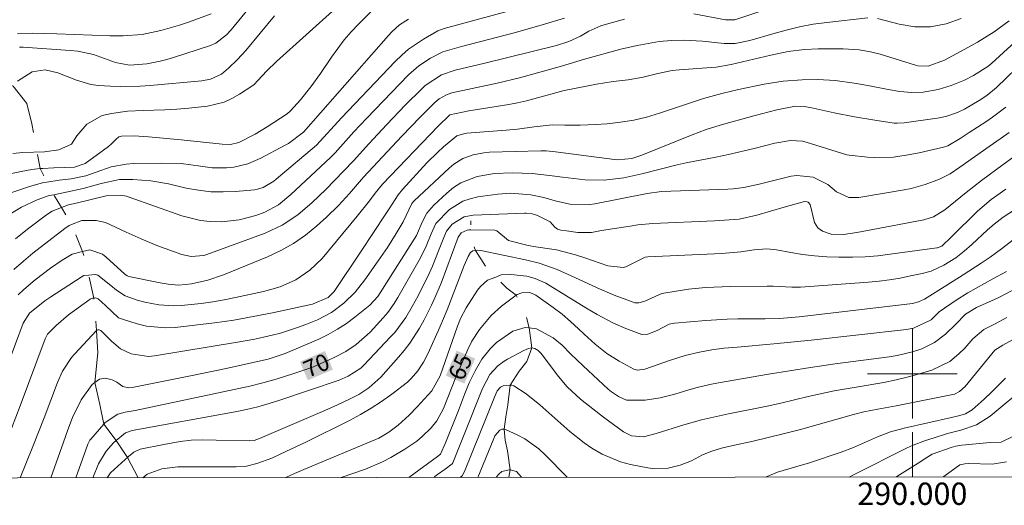
# Model space of a CAD drawing. Units: metres. Extents: x 289871 to 290386, y 1659386 to 1659950.
# Drawn here: x 289920 to 290008, y 1659388 to 1659432 of the extents above; entities that cross this region are included whole.
import ezdxf
from ezdxf.enums import TextEntityAlignment as Align

# ---------------------------------------------------------------- set-up
doc = ezdxf.new("R2010")
doc.units = ezdxf.units.M
doc.header["$MEASUREMENT"] = 0
doc.linetypes.add('Intermitente', pattern=[48, 15, -2, 2, -2, 2, -2, 2, -2, 2, -2, 15])
for name, color, linetype, lineweight in [('Articulacao', 7, 'Continuous', 18), ('Malha_Coordenadas', 7, 'Continuous', 15), ('Rio_Intermitente', 5, 'Intermitente', 9), ('Topon_Curvas_Mestras_Masc', 255, 'Continuous', 9)]:
    doc.layers.add(name, color=color, linetype=linetype, lineweight=lineweight)
for name, color, linetype, lineweight, true_color in [('Curvas_Intermediarias', 7, 'Continuous', 9, 0x783c14), ('Curvas_Mestras', 7, 'Continuous', 20, 0x783c14), ('Topon_Curvas_Mestras', 7, 'Continuous', 9, 0x783c14)]:
    doc.layers.add(name, color=color, linetype=linetype, lineweight=lineweight, true_color=true_color)
doc.styles.add('Arial', font='arial.ttf', dxfattribs={"height": 1.5})

msp = doc.modelspace()

# ---------------------------------------------------------------- linework, layer by layer
at = {"layer": 'Articulacao', "flags": 128}
msp.add_lwpolyline([(289887.322, 1659944.931), (290368.878, 1659945.365), (290369.364, 1659391.089), (289887.832, 1659390.656), (289887.322, 1659944.931)], close=True, dxfattribs=at)
at = {"layer": 'Curvas_Intermediarias', "flags": 128}
for points, elevation in [([(289920.128, 1659429.218), (289920.459, 1659429.218), (289924.66, 1659428.928), (289925.33, 1659428.868), (289926.731, 1659428.548), (289928.722, 1659427.837), (289929.972, 1659427.617), (289931.513, 1659427.737), (289932.723, 1659427.957), (289933.314, 1659428.108), (289933.904, 1659428.288), (289937.135, 1659429.348), (289937.685, 1659429.588), (289938.646, 1659430.308), (289939.056, 1659430.759), (289942.617, 1659435.12)], 83), ([(289918.958, 1659414.092), (289920.288, 1659414.912), (289921.709, 1659415.543), (289922.789, 1659415.933), (289923.19, 1659416.013), (289925.831, 1659416.563), (289927.421, 1659417.003), (289929.072, 1659417.383), (289930.262, 1659417.383), (289931.863, 1659417.263), (289933.454, 1659416.983), (289935.034, 1659416.613), (289936.135, 1659416.413), (289937.235, 1659416.283), (289938.346, 1659416.263), (289939.456, 1659416.313), (289941.147, 1659416.463), (289941.417, 1659416.503), (289941.937, 1659416.663), (289942.877, 1659417.233), (289943.087, 1659417.403), (289946.699, 1659420.444), (289948.94, 1659422.895), (289953.742, 1659427.947), (289954.322, 1659428.508), (289954.932, 1659429.038), (289956.273, 1659429.938), (289957.543, 1659430.679), (289958.113, 1659430.879), (289966.717, 1659433.21)], 78), ([(289990.696, 1659433.9), (289984.134, 1659431.659), (289983.283, 1659431.659), (289980.442, 1659432.209)], 76), ([(289948.42, 1659432.709), (289943.108, 1659427.937), (289942.247, 1659427.107), (289941.447, 1659426.227), (289941.107, 1659425.887), (289940.907, 1659425.737), (289939.806, 1659425.006), (289939.126, 1659424.626), (289938.436, 1659424.306), (289936.935, 1659423.946), (289935.284, 1659423.756), (289934.214, 1659423.656), (289933.134, 1659423.606), (289931.193, 1659423.556), (289929.772, 1659423.476), (289928.362, 1659423.286), (289927.511, 1659423.096), (289926.161, 1659422.315), (289925.26, 1659421.285), (289924.79, 1659420.545), (289923.65, 1659420.034), (289922.369, 1659419.854), (289920.429, 1659419.784), (289919.538, 1659419.704)], 81), ([(289919.938, 1659430.438), (289921.269, 1659430.458), (289923.46, 1659430.418), (289926.621, 1659430.278), (289928.202, 1659430.218), (289929.392, 1659430.218), (289931.093, 1659430.358), (289932.773, 1659430.699), (289934.424, 1659431.169), (289935.234, 1659431.449), (289937.285, 1659432.209)], 84), ([(289954.912, 1659431.709), (289954.132, 1659431.209), (289953.442, 1659430.598), (289953.121, 1659430.258), (289945.528, 1659421.615), (289944.178, 1659420.605), (289943.838, 1659420.404), (289941.727, 1659419.274), (289940.546, 1659418.774), (289939.296, 1659418.474), (289938.656, 1659418.414), (289937.375, 1659418.424), (289936.305, 1659418.574), (289934.594, 1659418.794), (289932.863, 1659418.844), (289930.342, 1659418.804), (289929.652, 1659418.754), (289928.312, 1659418.494), (289926.991, 1659418.024), (289926.051, 1659417.703), (289924.75, 1659417.423), (289923.67, 1659417.313), (289922.569, 1659417.143), (289922.279, 1659417.093), (289920.929, 1659416.723), (289917.307, 1659415.503)], 79), ([(289918.358, 1659398.976), (289920.439, 1659404.508), (289921.029, 1659405.409), (289922.389, 1659406.529), (289922.92, 1659406.889), (289925.651, 1659408.65), (289925.881, 1659408.77), (289926.321, 1659408.82), (289926.891, 1659408.88), (289927.131, 1659408.82), (289928.282, 1659407.9), (289928.812, 1659407.459), (289929.582, 1659406.969), (289930.653, 1659406.569), (289931.323, 1659406.389), (289932.603, 1659406.149), (289933.914, 1659406.069), (289934.574, 1659406.099), (289936.375, 1659406.289), (289937.405, 1659406.429), (289938.436, 1659406.609), (289939.456, 1659406.809), (289941.967, 1659407.349), (289943.438, 1659407.779), (289944.838, 1659408.4), (289946.109, 1659409.25), (289947.189, 1659410.32), (289950.34, 1659414.092), (289951.421, 1659415.463), (289951.951, 1659416.163), (289952.611, 1659416.943), (289957.583, 1659422.155), (289958.634, 1659423.146), (289960.334, 1659423.506), (289963.896, 1659424.076), (289964.686, 1659424.226), (289965.476, 1659424.416), (289968.838, 1659425.346), (289970.999, 1659425.767), (289971.739, 1659425.897), (289973.229, 1659426.137), (289974.57, 1659426.297), (289975.91, 1659426.527), (289977.231, 1659426.857), (289978.501, 1659427.117), (289979.152, 1659427.187), (289982.443, 1659427.437), (289983.804, 1659427.657), (289987.345, 1659428.498), (289988.906, 1659428.838), (289990.346, 1659428.998), (289991.577, 1659429.058), (289992.197, 1659429.068), (289993.798, 1659429.068), (289995.258, 1659428.978), (289996.269, 1659428.808), (289997.129, 1659428.588), (290000.27, 1659427.617), (290000.49, 1659427.557), (290001.411, 1659427.507), (290002.891, 1659428.047), (290004.692, 1659429.028), (290005.822, 1659429.668), (290007.323, 1659430.588), (290008.663, 1659431.559)], 74), ([(289974.26, 1659431.709), (289972.639, 1659431.279), (289972.119, 1659431.119), (289971.059, 1659430.649), (289970.308, 1659430.198), (289969.278, 1659429.708), (289968.177, 1659429.378), (289961.765, 1659427.787), (289959.104, 1659427.147), (289957.873, 1659426.727), (289956.423, 1659425.797), (289956.103, 1659425.496), (289954.632, 1659424.016), (289952.981, 1659422.305), (289951.371, 1659420.565), (289949.99, 1659419.054), (289949.1, 1659418.114), (289947.529, 1659416.493), (289946.319, 1659415.312), (289945.028, 1659414.222), (289943.628, 1659413.282), (289942.107, 1659412.581), (289936.895, 1659410.661), (289936.615, 1659410.581), (289935.474, 1659410.491), (289934.634, 1659410.671), (289932.403, 1659411.481), (289931.003, 1659412.051), (289929.662, 1659412.651), (289927.811, 1659413.512), (289926.981, 1659413.702), (289925.691, 1659413.692), (289924.79, 1659413.342), (289924.56, 1659413.252), (289924.17, 1659412.982), (289921.329, 1659410.771), (289920.469, 1659410.06), (289919.618, 1659409.32)], 76), ([(289968.888, 1659431.809), (289966.897, 1659431.199), (289964.506, 1659430.538), (289959.654, 1659429.278), (289957.983, 1659428.788), (289956.883, 1659428.228), (289955.843, 1659427.547), (289954.922, 1659426.727), (289951.171, 1659422.845), (289950.03, 1659421.625), (289948.36, 1659419.754), (289947.939, 1659419.344), (289944.398, 1659416.023), (289943.308, 1659415.122), (289942.077, 1659414.462), (289941.267, 1659414.162), (289939.766, 1659413.752), (289938.226, 1659413.592), (289937.175, 1659413.612), (289936.315, 1659413.702), (289934.644, 1659414.132), (289929.942, 1659415.793), (289929.682, 1659415.873), (289929.152, 1659415.983), (289927.871, 1659415.913), (289925.2, 1659415.252), (289924.5, 1659415.102), (289923.88, 1659414.862), (289923.05, 1659414.552), (289922.539, 1659414.222), (289920.829, 1659412.922), (289919.758, 1659412.061)], 77), ([(289919.948, 1659426.187), (289921.249, 1659426.997), (289922.409, 1659427.197), (289923.56, 1659426.927), (289925.21, 1659426.257), (289926.511, 1659425.867), (289927.191, 1659425.787), (289928.272, 1659425.727), (289929.162, 1659425.707), (289930.923, 1659425.737), (289931.803, 1659425.797), (289936.425, 1659426.207), (289937.225, 1659426.357), (289938.206, 1659426.807), (289938.836, 1659427.337), (289939.626, 1659428.098), (289940.366, 1659428.908), (289942.947, 1659432.019)], 82), ([(289920.173, 1659390.685), (289921.329, 1659393.484), (289922.329, 1659396.045), (289923.52, 1659399.206), (289923.97, 1659400.216), (289924.78, 1659401.457), (289925.03, 1659401.737), (289927.021, 1659403.858), (289927.141, 1659403.928), (289927.261, 1659403.928), (289927.391, 1659403.868), (289927.511, 1659403.748), (289928.342, 1659402.898), (289929.162, 1659402.227), (289930.112, 1659401.767), (289931.673, 1659401.547), (289932.203, 1659401.597), (289939.616, 1659402.818), (289941.177, 1659403.098), (289942.727, 1659403.438), (289943.488, 1659403.638), (289944.998, 1659404.118), (289945.739, 1659404.398), (289946.779, 1659404.828), (289948.029, 1659405.469), (289949.15, 1659406.309), (289950.15, 1659407.299), (289951.031, 1659408.41), (289952.211, 1659410.09), (289953.041, 1659411.301), (289953.822, 1659412.551), (289954.442, 1659413.592), (289955.212, 1659415.232), (289955.402, 1659415.443), (289958.594, 1659418.424), (289958.974, 1659418.734), (289959.794, 1659419.244), (289960.714, 1659419.594), (289961.675, 1659419.774), (289962.165, 1659419.814), (289966.757, 1659419.944), (289967.247, 1659419.934), (289968.067, 1659419.854), (289973.349, 1659419.154), (289973.66, 1659419.124), (289974.9, 1659419.264), (289975.8, 1659419.554), (289980.302, 1659421.385), (289981.543, 1659421.845), (289982.803, 1659422.245), (289985.814, 1659423.066), (289987.885, 1659423.596), (289989.536, 1659423.936), (289990.336, 1659423.906), (289990.856, 1659423.826), (289992.997, 1659423.346), (289994.818, 1659422.975), (289996.659, 1659422.675), (289998.379, 1659422.425), (289998.629, 1659422.405), (289999.27, 1659422.445), (290002.421, 1659422.905), (290003.091, 1659423.036), (290004.052, 1659423.376), (290004.662, 1659423.676), (290005.972, 1659424.436), (290006.673, 1659424.896), (290007.533, 1659425.607), (290012.845, 1659430.749)], 72), ([(289919.408, 1659395.094), (289920.188, 1659397.115), (289922.419, 1659403.118), (289922.629, 1659403.538), (289923.39, 1659404.318), (289924.5, 1659405.278), (289926.451, 1659406.669), (289926.641, 1659406.759), (289926.761, 1659406.769), (289926.951, 1659406.779), (289927.151, 1659406.709), (289927.821, 1659406.109), (289928.992, 1659405.008), (289929.332, 1659404.868), (289930.643, 1659404.458), (289931.483, 1659404.258), (289933.184, 1659404.098), (289934.044, 1659404.138), (289935.805, 1659404.328), (289937.555, 1659404.548), (289939.286, 1659404.798), (289941.017, 1659405.108), (289942.747, 1659405.449), (289946.329, 1659406.219), (289947.739, 1659406.809), (289948.27, 1659407.349), (289950.701, 1659410.961), (289952.901, 1659414.292), (289953.191, 1659414.762), (289954.012, 1659416.013), (289954.392, 1659416.483), (289956.563, 1659418.874), (289957.543, 1659419.834), (289958.053, 1659420.294), (289959.254, 1659421.275), (289959.964, 1659421.505), (289960.144, 1659421.525), (289963.676, 1659421.785), (289964.666, 1659421.875), (289966.167, 1659422.085), (289967.767, 1659422.275), (289968.908, 1659422.245), (289970.288, 1659422.225), (289971.659, 1659422.285), (289972.689, 1659422.355), (289973.88, 1659422.495), (289975.07, 1659422.685), (289976.231, 1659422.965), (289977.381, 1659423.306), (289980.512, 1659424.366), (289981.313, 1659424.616), (289982.953, 1659425.066), (289984.434, 1659425.416), (289986.745, 1659425.907), (289988.435, 1659426.177), (289990.136, 1659426.307), (289991.547, 1659426.327), (289993.087, 1659426.237), (289994.788, 1659425.997), (289996.008, 1659425.787), (289997.839, 1659425.426), (289998.88, 1659425.246), (289999.92, 1659425.156), (290000.96, 1659425.196), (290002.321, 1659425.416), (290003.471, 1659425.797), (290004.662, 1659426.277), (290005.472, 1659426.667), (290006.743, 1659427.497), (290007.103, 1659427.797), (290009.894, 1659430.328)], 73), ([(289922.94, 1659390.688), (289924.05, 1659393.884), (289924.45, 1659394.984), (289924.88, 1659396.075), (289925.651, 1659397.645), (289926.621, 1659399.036), (289926.871, 1659399.216), (289927.281, 1659399.516), (289927.831, 1659399.606), (289928.402, 1659399.456), (289928.832, 1659399.226), (289929.382, 1659398.856), (289929.872, 1659398.746), (289930.202, 1659398.776), (289935.424, 1659399.806), (289938.626, 1659400.467), (289941.687, 1659401.137), (289942.367, 1659401.297), (289943.888, 1659401.797), (289946.889, 1659403.098), (289947.749, 1659403.508), (289948.58, 1659403.968), (289949.37, 1659404.488), (289950.13, 1659405.048), (289951.461, 1659406.129), (289952.171, 1659406.899), (289952.401, 1659407.239), (289955.642, 1659412.361), (289956.133, 1659413.542), (289956.573, 1659414.362), (289957.183, 1659415.072), (289958.354, 1659416.163), (289958.964, 1659416.653), (289959.614, 1659417.073), (289961.065, 1659417.643), (289962.625, 1659417.923), (289964.206, 1659417.974), (289965.977, 1659417.903), (289967.537, 1659417.743), (289968.698, 1659417.583), (289970.738, 1659417.353), (289972.439, 1659417.303), (289974.2, 1659417.523), (289975.8, 1659417.873), (289978.972, 1659418.694), (289979.772, 1659418.864), (289982.423, 1659419.374), (289983.563, 1659419.614), (289985.844, 1659420.154), (289987.695, 1659420.625), (289989.106, 1659420.865), (289990.176, 1659420.795), (289990.516, 1659420.705), (289994.148, 1659419.584), (289994.338, 1659419.554), (289995.998, 1659419.384), (289996.579, 1659419.344), (289998.309, 1659419.384), (289999.46, 1659419.544), (290000.6, 1659419.764), (290002.781, 1659420.254), (290003.181, 1659420.384), (290004.292, 1659421.045), (290005.072, 1659421.575), (290006.563, 1659422.525), (290007.173, 1659422.945), (290008.363, 1659423.846)], 71), ([(290010.194, 1659420.194), (290008.113, 1659418.724), (290006.192, 1659417.293), (290004.802, 1659416.203), (290002.911, 1659414.652), (290001.881, 1659414.042), (290001.02, 1659413.772), (289996.479, 1659412.891), (289995.028, 1659412.631), (289993.848, 1659412.461), (289992.737, 1659412.471), (289991.967, 1659412.761), (289991.557, 1659413.052), (289991.257, 1659413.522), (289990.846, 1659415.132), (289990.686, 1659415.332), (289990.606, 1659415.372), (289990.346, 1659415.412), (289988.535, 1659414.902), (289986.074, 1659414.172), (289984.504, 1659413.812), (289982.303, 1659413.682), (289976.791, 1659413.442), (289975.44, 1659413.312), (289974.76, 1659413.212), (289972.189, 1659412.801), (289971.289, 1659412.641), (289970.078, 1659412.631), (289969.058, 1659412.791), (289968.548, 1659412.841), (289968.257, 1659412.932), (289968.017, 1659413.122), (289967.607, 1659413.572), (289966.457, 1659414.142), (289965.907, 1659414.322), (289965.466, 1659414.372), (289965.316, 1659414.372), (289960.714, 1659414.172), (289959.914, 1659414.022), (289958.844, 1659413.392), (289958.324, 1659412.761), (289958.073, 1659412.171), (289957.623, 1659410.991), (289957.073, 1659409.62), (289956.763, 1659408.96), (289955.783, 1659406.979), (289955.262, 1659405.999), (289954.682, 1659405.038), (289953.692, 1659403.698), (289953.322, 1659403.288), (289950.941, 1659400.747), (289950.66, 1659400.487), (289949.53, 1659399.766), (289948.73, 1659399.426), (289943.428, 1659397.635), (289942.447, 1659397.325), (289941.447, 1659397.045), (289940.446, 1659396.805), (289939.426, 1659396.595), (289930.202, 1659394.914), (289929.592, 1659394.694), (289928.762, 1659394.014), (289928.522, 1659393.814), (289927.871, 1659393.074), (289927.201, 1659391.933), (289926.686, 1659390.691)], 69), ([(290013.615, 1659417.543), (290008.133, 1659413.992), (290007.313, 1659413.392), (290006.733, 1659412.881), (290005.312, 1659411.551), (290004.642, 1659410.951), (290003.882, 1659410.37), (290002.821, 1659409.7), (290001.671, 1659409.18), (290000.87, 1659408.96), (289999.84, 1659408.74), (289998.91, 1659408.55), (289997.969, 1659408.4), (289997.029, 1659408.28), (289996.088, 1659408.19), (289990.006, 1659407.739), (289989.216, 1659407.729), (289987.535, 1659407.819), (289987.025, 1659407.829), (289983.734, 1659407.799), (289981.483, 1659407.709), (289979.982, 1659407.549), (289977.601, 1659407.169), (289976.071, 1659406.479), (289975.54, 1659406.329), (289975.18, 1659406.349), (289975.01, 1659406.399), (289973.339, 1659407.039), (289971.809, 1659407.669), (289969.808, 1659408.6), (289968.217, 1659409.32), (289966.627, 1659409.89), (289965.396, 1659410.19), (289961.395, 1659411.031), (289961.105, 1659411.061), (289960.915, 1659411.031), (289960.684, 1659411.001), (289960.474, 1659410.841), (289960.274, 1659410.481), (289959.914, 1659409.69), (289958.374, 1659405.719), (289957.723, 1659404.168), (289956.683, 1659401.837), (289956.263, 1659401.027), (289955.763, 1659400.257), (289955.172, 1659399.556), (289954.842, 1659399.246), (289953.432, 1659398.166), (289952.521, 1659397.515), (289951.591, 1659396.905), (289950.63, 1659396.345), (289949.65, 1659395.825), (289945.799, 1659393.914), (289943.448, 1659392.784), (289942.687, 1659392.443), (289941.357, 1659391.953), (289940.436, 1659391.733), (289939.496, 1659391.663), (289934.294, 1659391.663), (289932.843, 1659391.473), (289931.553, 1659391.003), (289931.16, 1659390.695)], 67), ([(290008.363, 1659416.523), (290007.053, 1659415.583), (290005.822, 1659414.542), (290003.491, 1659412.241), (290002.641, 1659411.421), (290002.251, 1659411.261), (290002.191, 1659411.251), (289998.019, 1659410.681), (289996.899, 1659410.551), (289995.768, 1659410.461), (289994.648, 1659410.421), (289993.417, 1659410.411), (289992.337, 1659410.461), (289991.257, 1659410.541), (289990.186, 1659410.671), (289989.116, 1659410.841), (289987.845, 1659411.071), (289986.975, 1659411.161), (289985.844, 1659411.081), (289984.644, 1659410.891), (289982.963, 1659410.761), (289976.351, 1659410.451), (289976.101, 1659410.411), (289975.86, 1659410.31), (289974.36, 1659409.56), (289974.14, 1659409.5), (289972.759, 1659409.66), (289970.708, 1659410.37), (289969.878, 1659410.631), (289968.177, 1659411.071), (289967.747, 1659411.141), (289966.307, 1659411.341), (289965.616, 1659411.461), (289963.866, 1659411.921), (289962.815, 1659412.781), (289962.635, 1659412.841), (289960.504, 1659412.861), (289960.324, 1659412.861), (289960.174, 1659412.841), (289959.634, 1659412.601), (289959.374, 1659412.221), (289958.364, 1659409.46), (289957.853, 1659408.11), (289957.283, 1659406.779), (289956.983, 1659406.119), (289956.333, 1659404.828), (289955.903, 1659404.058), (289955.042, 1659402.717), (289954.552, 1659402.077), (289954.042, 1659401.467), (289952.451, 1659399.686), (289951.391, 1659398.726), (289950.49, 1659398.146), (289949.7, 1659397.746), (289948.58, 1659397.205), (289947.449, 1659396.705), (289941.607, 1659394.204), (289941.117, 1659394.034), (289940.737, 1659393.984), (289937.715, 1659394.064), (289936.475, 1659394.084), (289935.484, 1659394.054), (289934.504, 1659393.934), (289933.034, 1659393.674), (289930.913, 1659393.244), (289930.352, 1659392.974), (289929.872, 1659392.583), (289929.782, 1659392.503), (289929.572, 1659392.323), (289928.272, 1659391.113), (289927.972, 1659390.692)], 68), ([(290010.194, 1659412.871), (290007.973, 1659411.171), (290006.953, 1659410.421), (290006.172, 1659409.88), (290004.542, 1659408.83), (290003.101, 1659407.92), (290001.09, 1659406.679), (290000.56, 1659406.429), (290000, 1659406.269), (289996.729, 1659405.879), (289989.866, 1659405.088), (289988.125, 1659404.948), (289986.825, 1659404.918), (289984.384, 1659404.898), (289983.423, 1659404.868), (289981.513, 1659404.748), (289978.722, 1659404.508), (289978.231, 1659404.418), (289977.181, 1659403.868), (289976.351, 1659403.538), (289975.79, 1659403.518), (289974.37, 1659404.028), (289973.269, 1659404.528), (289971.809, 1659405.308), (289970.788, 1659405.899), (289967.207, 1659408.09), (289966.267, 1659408.53), (289965.516, 1659408.71), (289964.076, 1659408.86), (289963.205, 1659408.83), (289962.725, 1659408.65), (289962.005, 1659408.37), (289961.365, 1659407.809), (289961.095, 1659407.469), (289960.074, 1659405.899), (289959.574, 1659404.938), (289959.304, 1659404.238), (289957.753, 1659399.796), (289957.013, 1659398.476), (289955.702, 1659397.025), (289954.992, 1659396.285), (289954.002, 1659395.385), (289953.161, 1659394.754), (289952.261, 1659394.224), (289945.548, 1659391.423), (289944.728, 1659391.073), (289943.962, 1659390.707)], 66), ([(289954.965, 1659390.716), (289957.513, 1659392.603), (289957.783, 1659392.784), (289958.223, 1659393.804), (289959.384, 1659396.715), (289959.934, 1659398.126), (289960.364, 1659399.176), (289960.875, 1659400.257), (289961.485, 1659401.297), (289962.245, 1659402.237), (289962.785, 1659402.788), (289964.246, 1659403.798), (289965.376, 1659404.118), (289965.706, 1659404.088), (289966.367, 1659404.018), (289967.857, 1659403.198), (289968.668, 1659402.537), (289969.408, 1659401.787), (289970.548, 1659400.687), (289972.779, 1659398.616), (289973.079, 1659398.366), (289973.71, 1659397.956), (289974.44, 1659397.635), (289976.101, 1659397.615), (289977.441, 1659397.826), (289978.752, 1659398.166), (289979.992, 1659398.546), (289980.752, 1659398.756), (289981.893, 1659399.026), (289982.653, 1659399.176), (289987.135, 1659399.966), (289990.876, 1659400.567), (289993.087, 1659400.877), (289997.929, 1659401.517), (289998.629, 1659401.637), (290000.02, 1659401.967), (290000.84, 1659402.227), (290001.981, 1659402.777), (290002.971, 1659403.548), (290003.892, 1659404.438), (290004.762, 1659405.339), (290005.752, 1659405.909), (290007.693, 1659406.789), (290008.944, 1659407.449)], 64), ([(289957.211, 1659390.719), (289957.293, 1659390.793), (289957.513, 1659390.973), (289958.193, 1659391.453), (289958.834, 1659391.933), (289958.884, 1659392.033), (289959.974, 1659394.714), (289961.535, 1659398.676), (289962.205, 1659399.926), (289962.925, 1659400.687), (289963.486, 1659401.107), (289963.786, 1659401.287), (289965.236, 1659402.087), (289965.646, 1659402.267), (289965.937, 1659402.317), (289965.957, 1659402.317), (289966.217, 1659402.267), (289966.527, 1659402.077), (289966.777, 1659401.837), (289966.887, 1659401.697), (289968.347, 1659399.756), (289969.128, 1659398.826), (289970.298, 1659397.715), (289971.409, 1659396.845), (289972.369, 1659396.105), (289974.15, 1659394.804), (289974.87, 1659394.434), (289975.95, 1659394.344), (289977.071, 1659394.654), (289979.552, 1659395.415), (289981.143, 1659395.865), (289981.933, 1659396.055), (289983.543, 1659396.405), (289987.015, 1659397.105), (289988.235, 1659397.375), (289990.686, 1659397.956), (289993.007, 1659398.456), (289994.978, 1659398.806), (289997.449, 1659399.216), (289998.559, 1659399.436), (289999.65, 1659399.706), (290000.74, 1659400.016), (290001.741, 1659400.317), (290003.341, 1659401.097), (290004.172, 1659401.767), (290004.702, 1659402.277), (290005.412, 1659403.118), (290006.403, 1659403.948), (290007.343, 1659404.428), (290008.443, 1659405.018)], 63), ([(289959.54, 1659390.721), (289959.714, 1659390.873), (289959.944, 1659391.233), (289962.605, 1659397.896), (289962.865, 1659398.476), (289963.155, 1659398.796), (289963.456, 1659398.936), (289964.006, 1659398.976), (289964.146, 1659398.986), (289964.346, 1659398.926), (289965.456, 1659398.196), (289966.677, 1659397.205), (289969.358, 1659394.814), (289970.638, 1659393.814), (289971.319, 1659393.344), (289972.249, 1659392.784), (289973.9, 1659392.103), (289974.78, 1659391.873), (289976.331, 1659391.563), (289976.941, 1659391.483), (289978.151, 1659391.543), (289979.242, 1659391.813), (289980.252, 1659392.213), (289981.223, 1659392.724), (289982.073, 1659393.054), (289982.933, 1659393.324), (289983.824, 1659393.544), (289985.764, 1659393.974), (289988.575, 1659394.634), (289989.986, 1659395.004), (289994.738, 1659396.355), (289995.658, 1659396.585), (289996.899, 1659396.835), (289998.539, 1659397.125), (290003.621, 1659398.136), (290003.781, 1659398.176), (290004.232, 1659398.396), (290004.732, 1659398.846), (290007.373, 1659402.097), (290008.093, 1659402.547), (290009.034, 1659403.058)], 62), ([(289986.863, 1659390.745), (289987.925, 1659391.173), (289989.656, 1659391.683), (289990.786, 1659392.033), (289993.627, 1659392.984), (289994.728, 1659393.384), (289996.889, 1659394.334), (289998.059, 1659394.784), (289999.27, 1659395.124), (290003.491, 1659396.065), (290004.262, 1659396.265), (290004.742, 1659396.405), (290005.362, 1659396.755), (290006.433, 1659397.705), (290007.083, 1659398.336), (290008.323, 1659399.596)], 61), ([(289961.127, 1659390.722), (289962.545, 1659394.204), (289962.655, 1659394.424), (289963.095, 1659394.944), (289963.265, 1659395.024), (289963.466, 1659395.034), (289963.496, 1659395.024), (289963.666, 1659394.984), (289964.646, 1659394.524), (289965.326, 1659394.164), (289966.587, 1659393.264), (289967.157, 1659392.744), (289969.124, 1659390.729)], 61), ([(289998.54, 1659390.756), (289998.599, 1659390.793), (290000.76, 1659392.153), (290001.07, 1659392.353), (290001.761, 1659392.784), (290003.481, 1659393.394), (290003.882, 1659393.504), (290004.432, 1659393.614), (290006.973, 1659393.844), (290007.953, 1659393.874), (290009.114, 1659394.424)], 59), ([(290002.755, 1659390.759), (290002.811, 1659390.803), (290004.252, 1659391.833), (290004.702, 1659391.943), (290005.012, 1659391.963), (290007.133, 1659391.903), (290008.423, 1659392.123)], 58)]:
    msp.add_lwpolyline(points, dxfattribs=dict(at, elevation=elevation))
at = {"layer": 'Curvas_Mestras', "flags": 128}
for points, elevation in [([(289919.288, 1659417.883), (289920.258, 1659418.094), (289921.229, 1659418.264), (289921.969, 1659418.344), (289922.209, 1659418.364), (289923.2, 1659418.424), (289925.03, 1659418.484), (289926.011, 1659418.804), (289928.092, 1659420.314), (289928.362, 1659420.555), (289928.732, 1659420.965), (289929.012, 1659421.205), (289929.242, 1659421.265), (289930.392, 1659421.285), (289931.673, 1659421.185), (289934.574, 1659420.915), (289938.246, 1659420.535), (289939.006, 1659420.505), (289939.756, 1659420.695), (289941.217, 1659421.445), (289942.277, 1659422.075), (289944.058, 1659423.256), (289944.368, 1659423.506), (289945.258, 1659424.516), (289946.199, 1659425.657), (289947.059, 1659426.857), (289948.029, 1659428.308), (289948.6, 1659429.098), (289949.18, 1659429.858), (289949.81, 1659430.588), (289950.47, 1659431.299), (289951.671, 1659432.489)], 80), ([(289920.008, 1659407.059), (289920.499, 1659407.529), (289921.539, 1659408.41), (289922.9, 1659409.45), (289923.94, 1659410.16), (289924.83, 1659410.701), (289925.771, 1659410.931), (289926.411, 1659411.081), (289927.551, 1659410.681), (289927.881, 1659410.431), (289929.542, 1659408.9), (289929.752, 1659408.76), (289929.912, 1659408.7), (289932.713, 1659408.12), (289933.434, 1659408), (289934.384, 1659407.93), (289935.515, 1659408.05), (289936.965, 1659408.37), (289938.376, 1659408.84), (289942.317, 1659410.451), (289943.508, 1659411.011), (289944.638, 1659411.641), (289945.709, 1659412.401), (289946.719, 1659413.232), (289947.579, 1659414.012), (289948.65, 1659415.042), (289949.65, 1659416.133), (289950.911, 1659417.573), (289954.332, 1659421.255), (289955.963, 1659422.955), (289957.283, 1659424.256), (289957.663, 1659424.586), (289958.324, 1659424.956), (289958.794, 1659425.126), (289962.855, 1659425.997), (289964.846, 1659426.467), (289968.618, 1659427.517), (289970.678, 1659428.148), (289973.92, 1659429.028), (289975.38, 1659429.358), (289977.341, 1659429.708), (289978.451, 1659429.818), (289979.562, 1659429.838), (289981.233, 1659429.748), (289983.173, 1659429.558), (289983.503, 1659429.538), (289984.164, 1659429.558), (289985.454, 1659429.798), (289987.515, 1659430.418), (289988.706, 1659430.749), (289989.906, 1659431.039), (289991.126, 1659431.259), (289992.357, 1659431.429), (289996.008, 1659431.849)], 75), ([(289996.889, 1659431.789), (289998.81, 1659431.279), (290000.21, 1659431.039), (290001.631, 1659431.039), (290003.021, 1659431.289), (290004.362, 1659431.769)], 75), ([(289925.149, 1659390.69), (289926.251, 1659393.694), (289926.411, 1659394.044), (289926.491, 1659394.144), (289927.671, 1659395.495), (289927.801, 1659395.645), (289928.922, 1659396.375), (289929.582, 1659396.565), (289930.463, 1659396.705), (289938.346, 1659398.366), (289940.727, 1659398.876), (289941.907, 1659399.166), (289943.077, 1659399.506), (289944.678, 1659400.006), (289946.269, 1659400.567), (289947.819, 1659401.227), (289948.33, 1659401.467), (289949.32, 1659401.987), (289950.24, 1659402.617), (289951.501, 1659403.718), (289952.671, 1659404.988), (289953.081, 1659405.479), (289953.642, 1659406.269), (289953.972, 1659406.819), (289955.993, 1659410.36), (289956.513, 1659411.421), (289956.953, 1659412.511), (289957.373, 1659413.452), (289958.604, 1659414.692), (289959.784, 1659415.432), (289960.444, 1659415.653), (289961.125, 1659415.813), (289962.905, 1659416.073), (289964.086, 1659416.163), (289965.866, 1659416.003), (289967.027, 1659415.763), (289968.037, 1659415.473), (289969.358, 1659415.172), (289971.159, 1659415.142), (289971.599, 1659415.212), (289976.291, 1659416.133), (289977.561, 1659416.303), (289983.503, 1659416.523), (289983.974, 1659416.553), (289984.914, 1659416.663), (289986.305, 1659416.953), (289989.166, 1659417.663), (289989.656, 1659417.743), (289991.136, 1659417.593), (289992.427, 1659416.933), (289993.207, 1659416.263), (289994.318, 1659415.763), (289995.218, 1659415.753), (289999.28, 1659416.453), (289999.91, 1659416.583), (290001.14, 1659416.913), (290002.441, 1659417.393), (290003.381, 1659417.883), (290004.262, 1659418.474), (290006.873, 1659420.334), (290007.953, 1659421.065), (290008.663, 1659421.575)], 70), ([(289948.892, 1659390.711), (289951.081, 1659391.443), (289952.591, 1659392.103), (289953.332, 1659392.503), (289954.602, 1659393.244), (289955.662, 1659393.954), (289956.153, 1659394.374), (289956.943, 1659395.154), (289957.463, 1659395.785), (289958.063, 1659396.875), (289959.164, 1659399.696), (289960.224, 1659402.157), (289960.584, 1659402.898), (289961.265, 1659403.948), (289962.325, 1659405.198), (289963.245, 1659406.029), (289964.556, 1659407.019), (289964.656, 1659407.089), (289965.066, 1659407.239), (289965.736, 1659407.259), (289966.127, 1659407.129), (289966.307, 1659407.019), (289967.867, 1659405.909), (289968.658, 1659405.319), (289969.408, 1659404.678), (289970.138, 1659404.008), (289970.638, 1659403.528), (289971.619, 1659402.637), (289972.659, 1659401.817), (289973.77, 1659401.117), (289975.09, 1659400.397), (289975.41, 1659400.327), (289976.071, 1659400.407), (289978.361, 1659401.217), (289979.682, 1659401.617), (289980.972, 1659401.937), (289982.053, 1659402.137), (289983.143, 1659402.277), (289984.344, 1659402.367), (289987.615, 1659402.667), (289990.956, 1659402.998), (289999.49, 1659403.958), (290000.1, 1659404.068), (290001.691, 1659404.828), (290002.411, 1659405.519), (290003.922, 1659406.569), (290004.962, 1659407.219), (290007.213, 1659408.5), (290008.413, 1659409.14)], 65), ([(290010.324, 1659399.006), (290006.973, 1659396.185), (290005.742, 1659395.425), (290004.342, 1659394.954), (290003.141, 1659394.634), (290001.851, 1659394.244), (290001.17, 1659394.024), (290000.08, 1659393.614), (289999.54, 1659393.374), (289994.788, 1659390.973), (289994.344, 1659390.752)], 60), ([(289965.048, 1659390.726), (289964.596, 1659391.243), (289964.026, 1659391.383), (289963.936, 1659391.403), (289963.275, 1659391.233), (289963.015, 1659391.023), (289962.795, 1659390.763), (289962.772, 1659390.724)], 60)]:
    msp.add_lwpolyline(points, dxfattribs=dict(at, elevation=elevation))
at = {"layer": 'Malha_Coordenadas', "flags": 128}
for points in [[(290000, 1659404), (290000, 1659396)], [(290004, 1659400), (289996, 1659400)], [(290000, 1659390.757), (290000, 1659394.757)]]:
    msp.add_lwpolyline(points, dxfattribs=at)
at = {"layer": 'Rio_Intermitente', "flags": 128}
for points in [[(289930.74, 1659390.695), (289929.782, 1659392.503), (289928.762, 1659394.014), (289927.671, 1659395.495), (289927.301, 1659397.255), (289926.871, 1659399.216), (289927.121, 1659401.857), (289927.021, 1659403.858), (289926.891, 1659405.619), (289926.761, 1659406.769), (289926.321, 1659408.82), (289925.771, 1659410.931), (289924.79, 1659413.342), (289923.88, 1659414.862), (289923.19, 1659416.013), (289922.569, 1659417.143), (289921.969, 1659418.344), (289921.219, 1659422.355), (289920.779, 1659424.166), (289919.558, 1659425.717), (289915.807, 1659427.527), (289914.286, 1659429.128), (289912.495, 1659430.458), (289910.675, 1659431.779), (289908.914, 1659433.37), (289907.974, 1659434.88), (289907.043, 1659436.211), (289905.493, 1659437.661), (289904.082, 1659439.312), (289902.822, 1659441.133), (289901.251, 1659443.123), (289899.75, 1659445.214), (289897.66, 1659446.885), (289897.009, 1659448.305), (289896.369, 1659450.636), (289895.169, 1659452.537), (289894.048, 1659454.468), (289892.908, 1659456.419), (289891.707, 1659458.259), (289889.316, 1659460.69), (289887.766, 1659463.042)], [(289963.916, 1659390.725), (289964.026, 1659391.383), (289963.776, 1659393.104), (289963.586, 1659394.044), (289963.496, 1659395.024), (289963.626, 1659396.125), (289963.806, 1659397.225), (289964.006, 1659398.976), (289964.826, 1659400.226), (289965.516, 1659401.077), (289965.957, 1659402.317), (289965.706, 1659404.088), (289965.456, 1659405.148), (289964.556, 1659407.019), (289963.716, 1659407.639), (289962.725, 1659408.65), (289961.845, 1659409.55), (289960.915, 1659411.031), (289960.594, 1659411.941), (289960.504, 1659412.861), (289960.504, 1659413.672)]]:
    msp.add_lwpolyline(points, dxfattribs=at)
at = {"layer": 'Topon_Curvas_Mestras_Masc'}
for points in [[(289945.92, 1659399.412, 70), (289948.16, 1659400.366, 70), (289945.212, 1659401.073, 70), (289947.453, 1659402.027, 70)], [(289959.92, 1659399.112, 65), (289960.884, 1659401.349, 65), (289958.262, 1659399.827, 65), (289959.226, 1659402.063, 65)]]:
    msp.add_solid(points, dxfattribs=at)

# ---------------------------------------------------------------- texts
at = {"layer": 'Malha_Coordenadas', "style": 'Arial'}
msp.add_text('290.000', height=2, dxfattribs=at).set_placement((290000, 1659390.257), align=Align.TOP_CENTER)
at = {"layer": 'Topon_Curvas_Mestras', "style": 'Arial'}
for s, rotation, p in [('70', 23.06462, (289946.688, 1659400.745, 70)), ('65', 66.68906, (289959.556, 1659400.607, 65))]:
    msp.add_text(s, height=1.5, rotation=rotation, dxfattribs=at).set_placement(p, align=Align.MIDDLE_CENTER)

doc.saveas('drawing.dxf')
